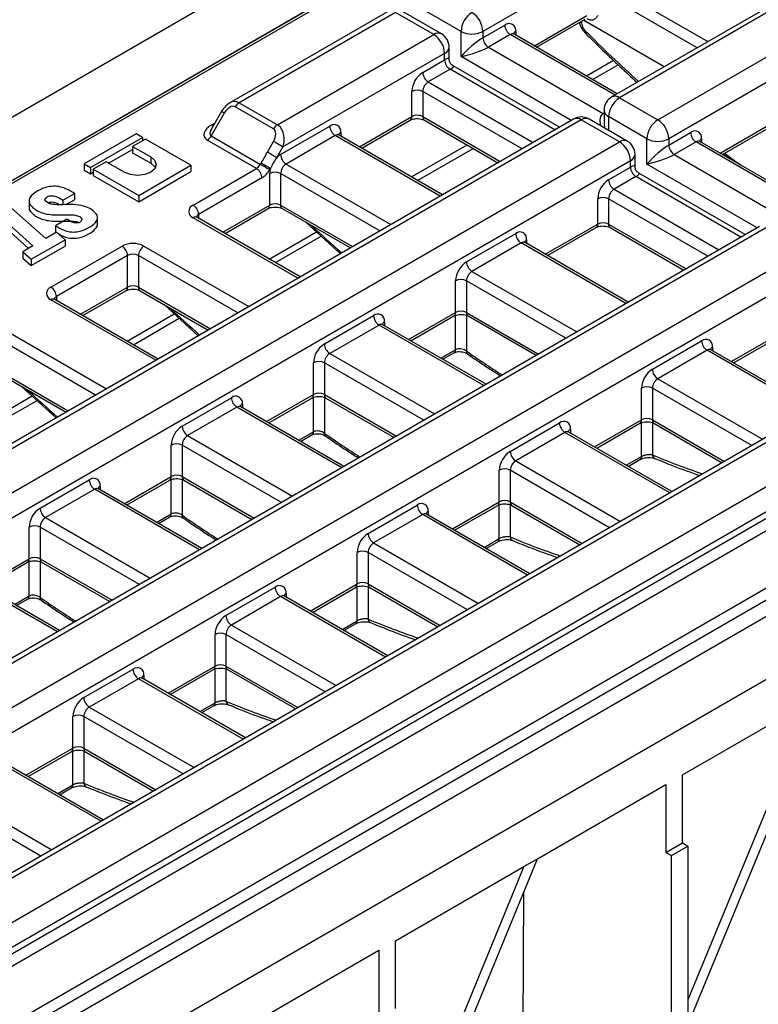
# Model space of a CAD drawing. Units: millimetres. Extents: x 32 to 1660, y -19 to 1164.
# Drawn here: x 1356 to 1411, y 499 to 572 of the extents above; entities that cross this region are included whole.
import ezdxf

# ---------------------------------------------------------------- set-up
doc = ezdxf.new("R2010")
doc.units = ezdxf.units.MM
doc.header["$LTSCALE"] = 4
doc.linetypes.add('SLD-Solid', pattern=[0])

msp = doc.modelspace()

# ---------------------------------------------------------------- linework, layer by layer
at = {"color": 7, "linetype": 'SLD-Solid', "lineweight": 25}
for p, q in [((1173.257, 459.276), (1577.318, 692.536)), ((1177.297, 456.944), (1581.358, 690.203)), ((1599.172, 681.046), (1399.97, 566.049)), ((1599.743, 680.99), (1400.541, 565.993)), ((1233.058, 424.754), (1637.119, 658.013)), ((1237.098, 422.421), (1641.159, 655.681)), ((1526.441, 649.403), (1390.44, 570.891)), ((1403.37, 564.36), (1502.021, 621.31)), ((1501.572, 619.185), (1404.178, 562.96)), ((1379.244, 573.485), (1179.234, 458.022)), ((1379.53, 573.457), (1179.52, 457.993)), ((1383.689, 572.512), (1371.735, 565.611)), ((1387.374, 570.715), (1384.26, 572.512)), ((1388.823, 570.891), (1385.591, 572.757)), ((1383.975, 572.291), (1372.424, 565.623)), ((1386.803, 570.658), (1383.975, 572.291)), ((1394.411, 569.724), (1397.998, 571.795)), ((1390.44, 570.425), (1392.056, 571.358)), ((1375.253, 563.99), (1386.803, 570.658)), ((1388.823, 569.025), (1388.823, 570.891)), ((1390.44, 570.891), (1390.44, 570.425)), ((1392.46, 570.658), (1390.844, 569.725)), ((1400.374, 566.282), (1392.746, 570.686)), ((1387.946, 568.848), (1387.946, 569.725)), ((1390.844, 569.725), (1399.329, 564.826)), ((1387.611, 569.258), (1375.657, 562.357)), ((1387.611, 568.792), (1387.611, 569.258)), ((1385.995, 567.859), (1387.611, 568.792)), ((1388.015, 568.092), (1386.399, 567.159)), ((1396.096, 563.813), (1388.232, 568.353)), ((1398.087, 567.602), (1400.09, 568.758)), ((1398.548, 567.336), (1400.442, 568.429)), ((1385.187, 564.593), (1385.187, 566.459)), ((1385.995, 566.459), (1385.995, 564.593)), ((1400.541, 565.993), (1403.37, 564.36)), ((1374.967, 563.688), (1372.138, 565.321)), ((1372.424, 565.623), (1375.253, 563.99)), ((1371.33, 564.855), (1370.355, 563.165)), ((1371.121, 564.975), (1370.387, 563.704)), ((1399.398, 565.06), (1399.398, 564.183)), ((1402.561, 562.96), (1399.733, 564.593)), ((1397.141, 564.417), (1197.939, 449.42)), ((1397.713, 564.36), (1198.511, 449.363)), ((1375.489, 561.794), (1379.126, 563.893)), ((1381.481, 562.26), (1385.068, 564.331)), ((1386.113, 564.331), (1391.553, 561.191)), ((1400.541, 562.727), (1397.713, 564.36)), ((1401.112, 562.784), (1398.284, 564.417)), ((1408.149, 561.794), (1411.736, 563.864)), ((1364.816, 563.33), (1360.97, 561.11)), ((1361.43, 560.844), (1365.276, 563.065)), ((1365.276, 563.065), (1364.816, 563.33)), ((1365.276, 563.065), (1365.276, 562.814)), ((1370.355, 563.165), (1373.991, 561.066)), ((1379.53, 563.193), (1375.893, 561.094)), ((1387.444, 558.818), (1379.816, 563.222)), ((1404.178, 562.494), (1405.794, 563.427)), ((1301.889, 505.777), (1400.541, 562.727)), ((1365.494, 562.939), (1364.55, 562.394)), ((1364.55, 562.394), (1365.893, 561.619)), ((1364.55, 562.394), (1364.55, 561.928)), ((1368.856, 560.998), (1365.494, 562.939)), ((1373.706, 560.764), (1370.069, 562.864)), ((1374.509, 561.962), (1374.967, 562.755)), ((1375.657, 562.357), (1375.198, 561.563)), ((1385.157, 560.138), (1389.267, 562.51)), ((1402.561, 561.094), (1402.561, 562.96)), ((1404.178, 562.96), (1404.178, 562.494)), ((1406.198, 562.727), (1404.582, 561.794)), ((1414.112, 558.352), (1406.484, 562.755)), ((1362.778, 561.156), (1364.55, 562.178)), ((1364.55, 561.928), (1365.893, 561.153)), ((1365.893, 561.619), (1365.893, 561.153)), ((1385.618, 559.872), (1389.728, 562.244)), ((1401.684, 560.917), (1401.684, 561.794)), ((1404.582, 561.794), (1413.067, 556.895)), ((1408.21, 561.829), (1408.588, 561.54)), ((1401.349, 561.327), (1303.955, 505.103)), ((1360.97, 561.11), (1360.97, 560.643)), ((1360.97, 561.11), (1361.43, 560.844)), ((1361.43, 560.844), (1361.43, 560.377)), ((1362.591, 561.263), (1361.647, 560.719)), ((1363.934, 560.488), (1362.591, 561.263)), ((1365.01, 558.777), (1368.856, 560.998)), ((1368.856, 560.998), (1368.856, 560.531)), ((1373.991, 561.066), (1374.046, 561.16)), ((1399.733, 559.928), (1401.349, 560.861)), ((1401.349, 560.861), (1401.349, 561.327)), ((1360.97, 560.643), (1361.43, 560.377)), ((1361.43, 560.377), (1361.647, 560.503)), ((1361.647, 560.719), (1365.01, 558.777)), ((1361.647, 560.719), (1361.647, 560.252)), ((1361.647, 560.252), (1365.01, 558.311)), ((1365.01, 558.311), (1368.856, 560.531)), ((1369.024, 558.062), (1373.706, 560.764)), ((1374.735, 560.761), (1374.681, 560.668)), ((1374.681, 558.061), (1374.681, 560.394)), ((1375.489, 560.394), (1375.489, 558.061)), ((1401.753, 560.161), (1400.137, 559.228)), ((1409.834, 555.882), (1401.97, 560.423)), ((1374.11, 560.064), (1369.428, 557.362)), ((1359.384, 558.431), (1360.25, 558.925)), ((1360.25, 558.925), (1360.25, 558.459)), ((1365.01, 558.777), (1365.01, 558.311)), ((1356.902, 558.403), (1356.902, 557.82)), ((1359.384, 558.431), (1359.384, 558.097)), ((1359.615, 558.096), (1360.25, 558.459)), ((1398.925, 556.662), (1398.925, 558.528)), ((1399.733, 558.528), (1399.733, 556.662)), ((1354.628, 557.315), (1357.184, 555.047)), ((1358.141, 555.598), (1355.586, 557.868)), ((1361.951, 556.614), (1361.951, 557.197)), ((1371.38, 555.962), (1374.563, 557.8)), ((1375.608, 557.8), (1380.643, 554.893)), ((1410.879, 556.486), (1313.246, 500.123)), ((1354.628, 556.848), (1356.866, 554.863)), ((1359.695, 557.015), (1358.863, 556.529)), ((1358.863, 556.529), (1358.863, 556.062)), ((1376.938, 552.753), (1369.31, 557.157)), ((1377.386, 556.773), (1379.914, 554.471)), ((1411.451, 556.429), (1312.799, 499.479)), ((1358.93, 556.054), (1358.141, 555.598)), ((1359.555, 555.495), (1358.93, 556.054)), ((1374.652, 554.073), (1378.14, 556.087)), ((1375.112, 553.807), (1378.497, 555.761)), ((1389.227, 553.863), (1392.864, 555.962)), ((1395.219, 554.329), (1398.807, 556.4)), ((1399.851, 556.4), (1405.291, 553.26)), ((1357.184, 555.047), (1356.432, 554.613)), ((1357.06, 554.055), (1359.555, 555.495)), ((1357.06, 553.588), (1359.555, 555.029)), ((1358.519, 551.997), (1363.772, 555.029)), ((1359.555, 555.495), (1359.555, 555.029)), ((1393.268, 555.263), (1389.631, 553.163)), ((1401.182, 550.887), (1393.554, 555.291)), ((1215.077, 439.799), (1414.279, 554.796)), ((1356.432, 554.613), (1356.432, 554.146)), ((1356.432, 554.613), (1357.06, 554.055)), ((1364.176, 554.329), (1358.923, 551.297)), ((1364.176, 551.996), (1364.176, 554.329)), ((1364.984, 554.329), (1364.984, 551.996)), ((1356.432, 554.146), (1357.06, 553.588)), ((1357.06, 554.055), (1357.06, 553.588)), ((1415.087, 553.397), (1215.885, 438.4)), ((1388.419, 550.13), (1388.419, 552.463)), ((1389.227, 552.463), (1389.227, 550.13)), ((1360.874, 549.897), (1364.057, 551.735)), ((1365.102, 551.735), (1370.138, 548.828)), ((1366.432, 546.689), (1358.804, 551.092)), ((1366.881, 550.708), (1369.408, 548.406)), ((1364.146, 548.009), (1367.634, 550.022)), ((1364.607, 547.743), (1367.992, 549.696)), ((1378.722, 547.798), (1382.358, 549.898)), ((1382.762, 549.198), (1379.126, 547.098)), ((1390.676, 544.823), (1383.048, 549.226)), ((1385.118, 548.031), (1388.301, 549.869)), ((1389.346, 549.869), (1394.381, 546.962)), ((1424.617, 548.555), (1288.902, 470.208)), ((1425.189, 548.498), (1289.592, 470.22)), ((1408.957, 546.398), (1412.545, 548.469)), ((1402.965, 545.932), (1406.602, 548.032)), ((1387.476, 546.67), (1388.303, 547.147)), ((1407.006, 547.332), (1403.37, 545.232)), ((1414.92, 542.957), (1407.292, 547.36)), ((1292.42, 468.587), (1428.017, 546.866)), ((1377.914, 544.066), (1377.914, 546.399)), ((1378.722, 546.399), (1378.722, 544.066)), ((1429.229, 545.699), (1292.824, 466.954)), ((1354.597, 545.67), (1359.632, 542.763)), ((1292.42, 466.254), (1429.229, 545.232)), ((1429.634, 544.533), (1292.824, 465.554)), ((1356.375, 544.643), (1358.902, 542.342)), ((1402.157, 542.2), (1402.157, 544.533)), ((1402.965, 544.533), (1402.965, 542.2)), ((1353.641, 541.944), (1357.128, 543.957)), ((1354.101, 541.678), (1357.486, 543.632)), ((1368.216, 541.734), (1371.853, 543.833)), ((1374.612, 541.967), (1377.795, 543.804)), ((1378.84, 543.804), (1383.876, 540.897)), ((1372.257, 543.133), (1368.62, 541.034)), ((1380.17, 538.758), (1372.543, 543.161)), ((1233.26, 426.97), (1433.27, 542.433)), ((1392.46, 539.868), (1396.096, 541.967)), ((1398.856, 540.1), (1402.039, 541.938)), ((1403.084, 541.938), (1408.12, 539.031)), ((1433.674, 541.733), (1233.664, 426.27)), ((1396.501, 541.267), (1392.864, 539.168)), ((1404.414, 536.892), (1396.786, 541.295)), ((1376.971, 540.605), (1377.797, 541.082)), ((1367.408, 538.001), (1367.408, 540.334)), ((1368.216, 540.334), (1368.216, 538.001)), ((1401.178, 538.76), (1402.041, 539.258)), ((1391.652, 536.135), (1391.652, 538.468)), ((1392.46, 538.468), (1392.46, 536.135)), ((1357.711, 535.669), (1361.347, 537.768)), ((1364.107, 535.902), (1367.29, 537.739)), ((1368.335, 537.739), (1373.37, 534.832)), ((1361.751, 537.068), (1358.115, 534.969)), ((1369.665, 532.693), (1362.037, 537.097)), ((1381.954, 533.803), (1385.591, 535.902)), ((1388.35, 534.036), (1391.533, 535.873)), ((1392.578, 535.873), (1397.614, 532.966)), ((1366.465, 534.54), (1367.292, 535.018)), ((1385.995, 535.202), (1382.358, 533.103)), ((1393.909, 530.827), (1386.281, 535.231)), ((1356.903, 531.936), (1356.903, 534.269)), ((1357.711, 534.269), (1357.711, 531.936)), ((1390.673, 532.695), (1391.535, 533.193)), ((1381.146, 530.07), (1381.146, 532.403)), ((1381.954, 532.403), (1381.954, 530.07)), ((1359.159, 526.628), (1351.531, 531.032)), ((1353.601, 529.837), (1356.784, 531.675)), ((1357.829, 531.675), (1362.865, 528.767)), ((1371.449, 527.738), (1375.085, 529.837)), ((1377.845, 527.971), (1381.028, 529.808)), ((1382.073, 529.808), (1387.108, 526.901)), ((1355.959, 528.476), (1356.786, 528.953)), ((1375.489, 529.138), (1371.853, 527.038)), ((1383.403, 524.762), (1375.775, 529.166)), ((1380.167, 526.63), (1381.03, 527.128)), ((1370.641, 524.005), (1370.641, 526.338)), ((1371.449, 526.338), (1371.449, 524.005)), ((1360.943, 521.673), (1364.58, 523.773)), ((1367.339, 521.906), (1370.522, 523.744)), ((1371.567, 523.744), (1376.603, 520.837)), ((1364.984, 523.073), (1361.347, 520.973)), ((1372.897, 518.698), (1365.269, 523.101)), ((1405.592, 497.466), (1415.693, 522.022)), ((1369.662, 520.566), (1370.524, 521.064)), ((1405.191, 515.96), (1414.683, 521.439)), ((1414.683, 521.439), (1405.592, 499.338)), ((1360.135, 517.941), (1360.135, 520.274)), ((1360.943, 520.274), (1360.943, 517.941)), ((1356.834, 515.841), (1360.017, 517.679)), ((1361.062, 517.679), (1366.097, 514.772)), ((1362.392, 512.633), (1354.764, 517.036)), ((1405.191, 510.943), (1405.191, 515.96)), ((1359.156, 514.501), (1360.019, 514.999)), ((1394.48, 509.776), (1403.972, 515.256)), ((1403.972, 515.256), (1403.972, 510.239)), ((1403.972, 510.239), (1405.191, 510.943)), ((1404.38, 510.008), (1405.592, 510.708)), ((1405.191, 510.943), (1405.592, 510.708)), ((1405.592, 510.708), (1405.592, 463.279)), ((1403.972, 510.239), (1404.38, 510.008)), ((1404.38, 462.579), (1404.38, 510.008)), ((1383.978, 503.714), (1393.47, 509.193)), ((1384.379, 485.22), (1394.48, 509.776)), ((1393.47, 509.193), (1384.379, 487.092)), ((1393.47, 509.193), (1394.48, 509.776)), ((1393.452, 507.276), (1393.182, 470.303)), ((1383.978, 498.697), (1383.978, 503.714)), ((1373.267, 497.53), (1382.759, 503.01)), ((1382.759, 503.01), (1382.759, 497.993))]:
    msp.add_line(p, q, dxfattribs=at)
at = {"color": 8, "linetype": 'SLD-Solid', "lineweight": 25}
for p, q in [((1406.267, 569.685), (1398.925, 573.923)), ((1399.329, 574.623), (1407.075, 570.151)), ((1394.244, 569.821), (1398.117, 572.057)), ((1403.841, 568.284), (1397.878, 571.726)), ((1397.882, 571.728), (1403.844, 568.286)), ((1397.718, 571.634), (1397.722, 571.522)), ((1400.206, 566.186), (1392.46, 570.658)), ((1392.864, 570.891), (1392.864, 570.618)), ((1396.974, 564.32), (1388.823, 569.025)), ((1395.761, 563.62), (1388.015, 568.092)), ((1386.399, 567.159), (1394.145, 562.687)), ((1393.337, 562.22), (1385.995, 566.459)), ((1381.314, 562.357), (1385.187, 564.593)), ((1385.995, 564.593), (1391.721, 561.287)), ((1399.329, 564.826), (1399.398, 564.866)), ((1399.329, 564.826), (1399.398, 564.793)), ((1399.733, 564.593), (1399.733, 563.58)), ((1370.404, 563.99), (1370.626, 564.118)), ((1407.982, 561.89), (1411.855, 564.126)), ((1387.276, 558.722), (1379.53, 563.193)), ((1379.934, 563.427), (1379.934, 563.153)), ((1413.944, 558.255), (1406.198, 562.727)), ((1406.602, 562.96), (1406.602, 562.687)), ((1375.893, 561.094), (1383.64, 556.622)), ((1410.712, 556.389), (1402.561, 561.094)), ((1382.831, 556.156), (1375.489, 560.394)), ((1409.5, 555.689), (1401.753, 560.161)), ((1400.137, 559.228), (1407.883, 554.756)), ((1371.212, 556.059), (1374.681, 558.061)), ((1375.489, 558.061), (1380.811, 554.989)), ((1407.075, 554.29), (1399.733, 558.528)), ((1369.428, 557.362), (1369.428, 557.089)), ((1376.771, 552.657), (1369.024, 557.129)), ((1395.052, 554.426), (1398.925, 556.662)), ((1399.733, 556.662), (1405.459, 553.356)), ((1365.388, 555.029), (1373.134, 550.557)), ((1401.014, 550.791), (1393.268, 555.263)), ((1393.672, 555.496), (1393.672, 555.223)), ((1372.326, 550.091), (1364.984, 554.329)), ((1389.631, 553.163), (1397.378, 548.691)), ((1396.57, 548.225), (1389.227, 552.463)), ((1360.707, 549.994), (1364.176, 551.996)), ((1364.984, 551.996), (1370.305, 548.924)), ((1366.265, 546.592), (1358.519, 551.064)), ((1358.923, 551.297), (1358.923, 551.024)), ((1384.95, 548.128), (1388.419, 550.13)), ((1388.42, 547.377), (1388.42, 549.92)), ((1389.226, 549.921), (1389.226, 547.276)), ((1389.227, 550.13), (1394.549, 547.058)), ((1390.509, 544.726), (1382.762, 549.198)), ((1383.166, 549.431), (1383.166, 549.158)), ((1354.882, 548.965), (1362.628, 544.493)), ((1408.79, 546.495), (1412.663, 548.731)), ((1361.82, 544.026), (1354.478, 548.265)), ((1379.126, 547.098), (1386.872, 542.627)), ((1387.336, 546.751), (1388.42, 547.377)), ((1414.752, 542.86), (1407.006, 547.332)), ((1407.41, 547.565), (1407.41, 547.292)), ((1386.064, 542.16), (1378.722, 546.399)), ((1354.478, 545.932), (1359.8, 542.86)), ((1403.37, 545.232), (1411.116, 540.761)), ((1410.308, 540.294), (1402.965, 544.533)), ((1372.661, 543.366), (1372.661, 543.093)), ((1374.445, 542.063), (1377.914, 544.066)), ((1377.915, 541.312), (1377.915, 543.856)), ((1378.721, 543.857), (1378.721, 541.211)), ((1378.722, 544.066), (1384.043, 540.994)), ((1380.003, 538.661), (1372.257, 543.133)), ((1398.689, 540.197), (1402.157, 542.2)), ((1402.158, 539.487), (1402.158, 541.99)), ((1402.964, 541.991), (1402.964, 539.609)), ((1402.965, 542.2), (1408.287, 539.128)), ((1376.83, 540.686), (1377.915, 541.312)), ((1404.247, 536.795), (1396.501, 541.267)), ((1396.905, 541.5), (1396.905, 541.227)), ((1368.62, 541.034), (1376.367, 536.562)), ((1375.558, 536.095), (1368.216, 540.334)), ((1392.864, 539.168), (1400.61, 534.696)), ((1401.038, 538.841), (1402.158, 539.487)), ((1399.802, 534.229), (1392.46, 538.468)), ((1363.939, 535.998), (1367.408, 538.001)), ((1367.409, 535.247), (1367.409, 537.791)), ((1368.215, 537.792), (1368.215, 535.146)), ((1368.216, 538.001), (1373.538, 534.929)), ((1369.498, 532.597), (1361.751, 537.068)), ((1362.155, 537.302), (1362.155, 537.028)), ((1388.183, 534.132), (1391.652, 536.135)), ((1392.46, 536.135), (1397.781, 533.063)), ((1386.399, 535.435), (1386.399, 535.162)), ((1391.653, 533.423), (1391.653, 535.925)), ((1392.459, 535.926), (1392.459, 533.544)), ((1358.115, 534.969), (1365.861, 530.497)), ((1366.325, 534.621), (1367.409, 535.247)), ((1393.741, 530.73), (1385.995, 535.202)), ((1365.053, 530.031), (1357.711, 534.269)), ((1390.533, 532.776), (1391.653, 533.423)), ((1382.358, 533.103), (1390.105, 528.631)), ((1353.434, 529.934), (1356.903, 531.936)), ((1356.904, 529.182), (1356.904, 531.726)), ((1357.71, 531.727), (1357.71, 529.082)), ((1357.711, 531.936), (1363.032, 528.864)), ((1389.296, 528.165), (1381.954, 532.403)), ((1358.992, 526.532), (1351.246, 531.004)), ((1377.677, 528.068), (1381.146, 530.07)), ((1381.147, 527.358), (1381.147, 529.86)), ((1381.953, 529.861), (1381.953, 527.479)), ((1381.954, 530.07), (1387.276, 526.998)), ((1355.819, 528.557), (1356.904, 529.182)), ((1383.236, 524.666), (1375.489, 529.138)), ((1375.893, 529.371), (1375.893, 529.097)), ((1380.027, 526.711), (1381.147, 527.358)), ((1371.853, 527.038), (1379.599, 522.566)), ((1378.791, 522.1), (1371.449, 526.338)), ((1367.172, 522.003), (1370.641, 524.005)), ((1370.642, 521.293), (1370.642, 523.795)), ((1371.448, 523.796), (1371.448, 521.414)), ((1371.449, 524.005), (1376.77, 520.933)), ((1372.73, 518.601), (1364.984, 523.073)), ((1365.388, 523.306), (1365.388, 523.033)), ((1361.347, 520.973), (1369.093, 516.502)), ((1369.521, 520.646), (1370.642, 521.293)), ((1368.285, 516.035), (1360.943, 520.274)), ((1356.666, 515.938), (1360.135, 517.941)), ((1360.943, 517.941), (1366.265, 514.869)), ((1360.136, 515.228), (1360.136, 517.731)), ((1360.942, 517.732), (1360.942, 515.35)), ((1362.224, 512.536), (1354.478, 517.008)), ((1359.016, 514.582), (1360.136, 515.228)), ((1350.842, 514.909), (1358.588, 510.437)), ((1357.78, 509.97), (1350.438, 514.209))]:
    msp.add_line(p, q, dxfattribs=at)
at = {"color": 8, "linetype": 'SLD-Solid', "lineweight": 25, "flags": 128}
for points in [[(1397.991, 570.945), (1397.973, 570.882), (1397.97, 570.83), (1397.984, 570.792), (1397.991, 570.782)], [(1371.33, 564.855), (1371.257, 564.897), (1371.197, 564.931), (1371.154, 564.956), (1371.128, 564.971), (1371.121, 564.975)], [(1370.404, 563.99), (1370.483, 563.953), (1370.524, 563.941)]]:
    msp.add_lwpolyline(points, dxfattribs=at)
at = {"color": 7, "linetype": 'SLD-Solid', "lineweight": 25, "flags": 128}
for points in [[(1375.657, 562.357), (1375.593, 562.394), (1375.517, 562.438), (1375.43, 562.488), (1375.336, 562.542), (1375.24, 562.598), (1375.143, 562.654), (1375.051, 562.707), (1374.967, 562.755)], [(1365.893, 561.619), (1366.193, 561.36), (1366.298, 561.054), (1366.193, 560.748), (1365.893, 560.488), (1365.443, 560.315), (1364.913, 560.254), (1364.383, 560.315), (1363.934, 560.488)], [(1375.198, 561.563), (1375.135, 561.6), (1375.058, 561.644), (1374.972, 561.694), (1374.878, 561.748), (1374.781, 561.804), (1374.685, 561.86), (1374.593, 561.913), (1374.509, 561.962)], [(1365.893, 561.153), (1366.193, 560.893), (1366.238, 560.82)], [(1374.681, 560.668), (1374.618, 560.704), (1374.541, 560.748), (1374.454, 560.798), (1374.361, 560.853), (1374.264, 560.908), (1374.168, 560.964), (1374.076, 561.017), (1373.991, 561.066)], [(1374.735, 560.761), (1374.672, 560.798), (1374.595, 560.842), (1374.509, 560.892), (1374.415, 560.946), (1374.318, 561.002), (1374.222, 561.058), (1374.13, 561.111), (1374.046, 561.16)]]:
    msp.add_lwpolyline(points, dxfattribs=at)
at = {"color": 7, "linetype": 'SLD-Solid', "lineweight": 25}
for centre, radius, start, end in [((1390.578, 570.811), 1.756, 122.60548, 177.39452), ((1388.685, 570.811), 1.756, 2.60548, 57.39452), ((1392.371, 570.971), 0.499, 350.78596, 129.20329), ((1392.933, 571.397), 0.878, 182.60548, 237.39452), ((1385.857, 569.178), 1.756, 2.60548, 57.39452), ((1386.803, 569.725), 1.143, 0, 60.00269), ((1389.631, 572.451), 1.757, 242.60967, 297.39033), ((1391.317, 570.464), 0.878, 182.60548, 237.39452), ((1388.488, 568.832), 0.878, 182.60548, 237.39452), ((1386.941, 566.379), 1.756, 122.60548, 177.39452), ((1386.872, 567.899), 0.878, 182.60548, 237.39452), ((1386.872, 566.419), 0.878, 122.60548, 177.39452), ((1385.591, 565.679), 0.878, 62.60967, 117.39033), ((1400.541, 565.06), 1.143, 119.99731, 180), ((1401.488, 564.513), 1.756, 122.60548, 177.39452), ((1372.861, 564.923), 0.824, 121.95467, 151.14439), ((1385.591, 563.813), 0.878, 62.60967, 117.39033), ((1397.713, 563.427), 1.143, 60.00269, 119.99731), ((1375.689, 563.291), 0.824, 121.95467, 151.14439), ((1379.441, 563.506), 0.499, 350.78596, 129.20329), ((1380.003, 563.933), 0.878, 182.60548, 237.39452), ((1404.316, 562.88), 1.756, 122.60548, 177.39452), ((1402.423, 562.88), 1.756, 2.60548, 57.39452), ((1369.633, 563.563), 0.824, 301.95467, 331.14439), ((1406.109, 563.04), 0.499, 350.78596, 129.20329), ((1406.671, 563.467), 0.878, 182.60548, 237.39452), ((1399.595, 561.248), 1.756, 2.60548, 57.39452), ((1400.541, 561.794), 1.143, 0, 60.00269), ((1403.37, 564.52), 1.757, 242.60967, 297.39033), ((1405.055, 562.534), 0.878, 182.60548, 237.39452), ((1376.189, 560.612), 1.373, 120.62398, 136.15512), ((1376.367, 561.834), 0.878, 182.60548, 237.39452), ((1373.269, 561.464), 0.824, 301.95467, 331.14439), ((1376.367, 560.354), 0.878, 122.60548, 177.39452), ((1402.227, 560.901), 0.878, 182.60548, 237.39452), ((1373.233, 560.024), 0.878, 2.60548, 57.39452), ((1373.237, 561.463), 1.649, 301.95467, 331.14439), ((1376.054, 560.379), 1.373, 163.84441, 179.37357), ((1375.085, 559.614), 0.878, 62.60967, 117.39033), ((1400.679, 558.448), 1.756, 122.60548, 177.39452), ((1400.61, 559.968), 0.878, 182.60548, 237.39452), ((1400.61, 558.488), 0.878, 122.60548, 177.39452), ((1369.201, 557.595), 0.499, 110.78342, 249.21658), ((1368.551, 557.322), 0.878, 2.60548, 57.39452), ((1375.085, 557.281), 0.878, 62.60967, 117.39033), ((1399.329, 557.748), 0.878, 62.60967, 117.39033), ((1399.329, 555.882), 0.878, 62.60967, 117.39033), ((1393.179, 555.576), 0.499, 350.78596, 129.20329), ((1393.741, 556.002), 0.878, 182.60548, 237.39452), ((1364.58, 553.47), 1.757, 62.60967, 117.39033), ((1363.298, 554.29), 0.878, 2.60548, 57.39452), ((1365.861, 554.29), 0.878, 122.60548, 177.39452), ((1364.58, 553.55), 0.878, 62.60967, 117.39033), ((1390.174, 552.384), 1.756, 122.60548, 177.39452), ((1390.105, 553.903), 0.878, 182.60548, 237.39452), ((1390.105, 552.423), 0.878, 122.60548, 177.39452), ((1364.58, 551.217), 0.878, 62.60967, 117.39033), ((1388.823, 551.684), 0.878, 62.60967, 117.39033), ((1358.696, 551.53), 0.499, 110.78342, 249.21658), ((1358.046, 551.257), 0.878, 2.60548, 57.39452), ((1382.674, 549.511), 0.499, 350.78596, 129.20329), ((1388.823, 549.351), 0.878, 62.60967, 117.39033), ((1383.236, 549.938), 0.878, 182.60548, 237.39452), ((1379.668, 546.319), 1.756, 122.60548, 177.39452), ((1379.599, 547.838), 0.878, 182.60548, 237.39452), ((1406.917, 547.645), 0.499, 350.78596, 129.20329), ((1407.479, 548.072), 0.878, 182.60548, 237.39452), ((1379.599, 546.359), 0.878, 122.60548, 177.39452), ((1378.318, 545.619), 0.878, 62.60967, 117.39033), ((1403.912, 544.453), 1.756, 122.60548, 177.39452), ((1403.843, 545.972), 0.878, 182.60548, 237.39452), ((1403.843, 544.493), 0.878, 122.60548, 177.39452), ((1378.318, 543.286), 0.878, 62.60967, 117.39033), ((1402.561, 543.753), 0.878, 62.60967, 117.39033), ((1372.168, 543.446), 0.499, 350.78596, 129.20329), ((1372.73, 543.873), 0.878, 182.60548, 237.39452), ((1396.412, 541.58), 0.499, 350.78596, 129.20329), ((1396.974, 542.007), 0.878, 182.60548, 237.39452), ((1402.561, 541.42), 0.878, 62.60967, 117.39033), ((1369.163, 540.254), 1.756, 122.60548, 177.39452), ((1369.093, 541.774), 0.878, 182.60548, 237.39452), ((1369.093, 540.294), 0.878, 122.60548, 177.39452), ((1367.812, 539.554), 0.878, 62.60967, 117.39033), ((1393.406, 538.388), 1.756, 122.60548, 177.39452), ((1393.337, 539.907), 0.878, 182.60548, 237.39452), ((1393.337, 538.428), 0.878, 122.60548, 177.39452), ((1392.056, 537.688), 0.878, 62.60967, 117.39033), ((1361.663, 537.381), 0.499, 350.78596, 129.20329), ((1362.224, 537.808), 0.878, 182.60548, 237.39452), ((1367.812, 537.221), 0.878, 62.60967, 117.39033), ((1392.056, 535.355), 0.878, 62.60967, 117.39033), ((1358.657, 534.189), 1.756, 122.60548, 177.39452), ((1358.588, 535.709), 0.878, 182.60548, 237.39452), ((1385.906, 535.515), 0.499, 350.78596, 129.20329), ((1386.468, 535.942), 0.878, 182.60548, 237.39452), ((1358.588, 534.229), 0.878, 122.60548, 177.39452), ((1357.307, 533.489), 0.878, 62.60967, 117.39033), ((1382.901, 532.323), 1.756, 122.60548, 177.39452), ((1382.832, 533.843), 0.878, 182.60548, 237.39452), ((1381.55, 531.623), 0.878, 62.60967, 117.39033), ((1382.832, 532.363), 0.878, 122.60548, 177.39452), ((1357.307, 531.156), 0.878, 62.60967, 117.39033), ((1375.401, 529.451), 0.499, 350.78596, 129.20329), ((1375.963, 529.877), 0.878, 182.60548, 237.39452), ((1381.55, 529.29), 0.878, 62.60967, 117.39033), ((1372.395, 526.258), 1.756, 122.60548, 177.39452), ((1372.326, 527.778), 0.878, 182.60548, 237.39452), ((1372.326, 526.298), 0.878, 122.60548, 177.39452), ((1371.045, 525.558), 0.878, 62.60967, 117.39033), ((1364.895, 523.386), 0.499, 350.78596, 129.20329), ((1365.457, 523.813), 0.878, 182.60548, 237.39452), ((1371.045, 523.226), 0.878, 62.60967, 117.39033), ((1361.89, 520.194), 1.756, 122.60548, 177.39452), ((1361.82, 521.713), 0.878, 182.60548, 237.39452), ((1361.82, 520.234), 0.878, 122.60548, 177.39452), ((1360.539, 519.494), 0.878, 62.60967, 117.39033), ((1360.539, 517.161), 0.878, 62.60967, 117.39033)]:
    msp.add_arc(centre, radius, start, end, dxfattribs=at)
at = {"color": 8, "linetype": 'SLD-Solid', "lineweight": 25}
for centre, radius, start, end in [((1397.925, 571.895), 0.425, 226.87672, 241.41087), ((1387.138, 570.191), 0.575, 65.69288, 125.61758), ((1392.627, 570.424), 0.287, 65.69288, 125.61758), ((1393, 570.608), 0.314, 115.75861, 159.66514), ((1387.374, 569.782), 0.575, 294.37466, 354.3052), ((1400.206, 565.526), 0.575, 54.38242, 114.30712), ((1384.915, 564.558), 0.274, 304.05635, 7.25583), ((1386.267, 564.558), 0.274, 172.74417, 235.94365), ((1397.378, 563.893), 0.575, 54.38242, 114.30712), ((1398.047, 563.893), 0.575, 65.69288, 125.61758), ((1399.97, 565.117), 0.575, 185.6948, 245.62534), ((1379.697, 562.96), 0.287, 65.69288, 125.61758), ((1380.07, 563.144), 0.314, 115.75861, 159.66514), ((1400.876, 562.26), 0.575, 65.69288, 125.61758), ((1406.365, 562.493), 0.287, 65.69288, 125.61758), ((1406.738, 562.677), 0.314, 115.75861, 159.66514), ((1401.112, 561.851), 0.575, 294.37466, 354.3052), ((1374.401, 558.03), 0.282, 305.01333, 6.29885), ((1375.769, 558.03), 0.282, 173.70115, 234.98667), ((1369.192, 556.895), 0.287, 65.69288, 125.61758), ((1369.562, 557.082), 0.31, 115.56829, 161.56496), ((1398.645, 556.631), 0.282, 305.01333, 6.29885), ((1400.013, 556.631), 0.282, 173.70115, 234.98667), ((1393.435, 555.029), 0.287, 65.69288, 125.61758), ((1393.809, 555.213), 0.314, 115.75861, 159.66514), ((1363.896, 551.966), 0.282, 305.01333, 6.29885), ((1365.256, 551.962), 0.274, 172.74417, 235.94365), ((1358.686, 550.83), 0.287, 65.69288, 125.61758), ((1359.057, 551.017), 0.31, 115.56829, 161.56496), ((1388.147, 550.096), 0.274, 304.05635, 7.25583), ((1389.507, 550.099), 0.282, 173.70115, 234.98667), ((1382.93, 548.964), 0.287, 65.69288, 125.61758), ((1383.303, 549.148), 0.314, 115.75861, 159.66514), ((1388.154, 547.368), 0.267, 304.01691, 1.83452), ((1389.447, 547.242), 0.223, 171.35881, 230.07161), ((1407.173, 547.098), 0.287, 65.69288, 125.61758), ((1407.547, 547.282), 0.314, 115.75861, 159.66514), ((1372.797, 543.083), 0.314, 115.75861, 159.66514), ((1377.642, 544.031), 0.274, 304.05635, 7.25583), ((1379.002, 544.035), 0.282, 173.70115, 234.98667), ((1372.424, 542.899), 0.287, 65.69288, 125.61758), ((1401.877, 542.169), 0.282, 305.01333, 6.29885), ((1403.245, 542.169), 0.282, 173.70115, 234.98667), ((1377.648, 541.303), 0.267, 304.01691, 1.83452), ((1378.941, 541.178), 0.223, 171.35881, 230.07161), ((1396.668, 541.033), 0.287, 65.69288, 125.61758), ((1397.041, 541.217), 0.314, 115.75861, 159.66514), ((1401.89, 539.48), 0.269, 304.26645, 1.58497), ((1403.293, 539.643), 0.33, 185.94128, 243.74808), ((1367.136, 537.966), 0.274, 304.05635, 7.25583), ((1368.496, 537.97), 0.282, 173.70115, 234.98667), ((1361.919, 536.835), 0.287, 65.69288, 125.61758), ((1362.292, 537.019), 0.314, 115.75861, 159.66514), ((1391.372, 536.104), 0.282, 305.01333, 6.29885), ((1392.74, 536.104), 0.282, 173.70115, 234.98667), ((1386.535, 535.153), 0.314, 115.75861, 159.66514), ((1367.142, 535.239), 0.267, 304.01691, 1.83452), ((1368.435, 535.113), 0.223, 171.35881, 230.07161), ((1386.162, 534.969), 0.287, 65.69288, 125.61758), ((1391.384, 533.415), 0.269, 304.26645, 1.58497), ((1392.787, 533.578), 0.33, 185.94128, 243.74808), ((1356.631, 531.902), 0.274, 304.05635, 7.25583), ((1357.991, 531.905), 0.282, 173.70115, 234.98667), ((1380.866, 530.039), 0.282, 305.01333, 6.29885), ((1382.234, 530.039), 0.282, 173.70115, 234.98667), ((1356.637, 529.174), 0.267, 304.01691, 1.83452), ((1357.93, 529.048), 0.223, 171.35881, 230.07161), ((1375.657, 528.904), 0.287, 65.69288, 125.61758), ((1376.03, 529.088), 0.314, 115.75861, 159.66514), ((1380.878, 527.351), 0.269, 304.26645, 1.58497), ((1382.282, 527.513), 0.33, 185.94128, 243.74808), ((1370.361, 523.974), 0.282, 305.01333, 6.29885), ((1371.729, 523.974), 0.282, 173.70115, 234.98667), ((1365.151, 522.839), 0.287, 65.69288, 125.61758), ((1365.524, 523.023), 0.314, 115.75861, 159.66514), ((1370.373, 521.286), 0.269, 304.26645, 1.58497), ((1371.776, 521.448), 0.33, 185.94128, 243.74808), ((1359.855, 517.91), 0.282, 305.01333, 6.29885), ((1361.223, 517.91), 0.282, 173.70115, 234.98667), ((1359.867, 515.221), 0.269, 304.26645, 1.58497), ((1361.27, 515.384), 0.33, 185.94128, 243.74808)]:
    msp.add_arc(centre, radius, start, end, dxfattribs=at)
at = {"color": 7, "linetype": 'SLD-Solid', "lineweight": 25}
for centre, major_axis, ratio, start_param, end_param in [((1398.126, 571.297), (-0.293, 0.491), 0.56722, 0.794504, 1.990765), ((1389.631, 569.491), (1.131, 1.027), 0.161621, 0.639612, 2.210408), ((1389.631, 569.491), (1.455, 0.466), 0.161495, 4.072736, 5.643532), ((1371.734, 564.621), (0.404, 0.7), 0.577335, 0.000041, 1.570837), ((1371.212, 563.523), (1.386, 0.371), 0.51759, 2.048493, 3.619289), ((1374.849, 562.824), (0.153, 1.252), 0.71152, 4.418475, 5.989272), ((1374.563, 562.989), (0.404, 0.7), 0.577335, 4.71243, 6.283226), ((1403.37, 561.56), (1.131, 1.027), 0.161621, 0.639612, 2.210408), ((1403.37, 561.56), (1.455, 0.466), 0.161495, 4.072736, 5.643532)]:
    msp.add_ellipse(centre, major_axis=major_axis, ratio=ratio, start_param=start_param, end_param=end_param, dxfattribs=at)
at = {"color": 8, "linetype": 'SLD-Solid', "lineweight": 25}
for centre, major_axis, ratio, start_param, end_param in [((1416.031, 618.088), (-39.267, 65.743), 0.56722, 1.990765, 2.067255), ((1386.803, 567.858), (1.131, 1.027), 0.161621, 6.140073, 6.922797), ((1386.803, 567.858), (1.455, 0.466), 0.161495, 5.643532, 6.428849), ((1372.02, 564.456), (0.153, 1.252), 0.71152, 5.989272, 6.803147), ((1400.541, 563.193), (-1.263, 1.598), 0.454204, 6.21688, 7.062741), ((1400.541, 563.193), (-0.753, 1.893), 0.454202, 0.851646, 1.096471), ((1371.212, 563.99), (0.901, 0.789), 0.371717, 2.312181, 3.267459), ((1416.031, 618.088), (-39.267, 65.743), 0.56722, 2.187557, 2.209426), ((1400.541, 559.928), (1.131, 1.027), 0.161621, 6.140073, 6.922797), ((1400.541, 559.928), (1.455, 0.466), 0.161495, 5.643532, 6.428849), ((1391.383, 603.835), (-42.022, 64.115), 0.535787, 2.002737, 2.045008), ((1380.877, 597.77), (-42.022, 64.115), 0.535787, 2.002737, 2.045008), ((1391.383, 603.835), (-42.022, 64.115), 0.535787, 2.216364, 2.265032), ((1370.371, 591.705), (-42.022, 64.115), 0.535787, 2.002737, 2.045008), ((1380.877, 597.77), (-42.022, 64.115), 0.535787, 2.216364, 2.265032), ((1391.383, 603.835), (-42.022, 64.115), 0.535787, 2.471141, 2.54185), ((1370.371, 591.705), (-42.022, 64.115), 0.535787, 2.216364, 2.265032), ((1380.877, 597.77), (-42.022, 64.115), 0.535787, 2.471141, 2.54185), ((1359.866, 585.641), (-42.022, 64.115), 0.535787, 2.216364, 2.265032), ((1370.371, 591.705), (-42.022, 64.115), 0.535787, 2.471141, 2.54185), ((1359.866, 585.641), (-42.022, 64.115), 0.535787, 2.471141, 2.54185), ((1349.36, 579.576), (-42.022, 64.115), 0.535787, 2.471141, 2.54185)]:
    msp.add_ellipse(centre, major_axis=major_axis, ratio=ratio, start_param=start_param, end_param=end_param, dxfattribs=at)
at = {"color": 7, "linetype": 'SLD-Solid', "lineweight": 25}
for points, knots in [([(1398.925, 572.057), (1398.924, 572.056), (1398.911, 572.038), (1398.886, 572.002), (1398.835, 571.933), (1398.737, 571.817), (1398.577, 571.717), (1398.354, 571.709), (1398.211, 571.777), (1398.142, 571.809)], [0, 0, 0, 0, 0.003009, 0.074749, 0.146466, 0.289281, 0.588754, 0.803373, 1, 1, 1, 1]), ([(1397.582, 571.555), (1397.584, 571.532), (1397.604, 571.375), (1397.731, 571.091), (1397.907, 570.883), (1397.991, 570.782)], [0, 0, 0, 0, 0.078833, 0.555737, 1, 1, 1, 1]), ([(1392.752, 570.689), (1392.724, 570.712), (1392.685, 570.742), (1392.689, 570.736), (1392.69, 570.734)], [0, 0, 0, 0, 0.736855, 1, 1, 1, 1]), ([(1397.991, 570.782), (1398.429, 570.349), (1399.698, 569.093), (1400.989, 567.904), (1401.835, 567.126)], [0, 0, 0, 0, 0.34525, 1, 1, 1, 1]), ([(1388.208, 568.373), (1388.2, 568.376), (1388.129, 568.409), (1388.031, 568.534), (1387.951, 568.698), (1387.952, 568.809), (1387.952, 568.845)], [0, 0, 0, 0, 0.048007, 0.412057, 0.810266, 1, 1, 1, 1]), ([(1371.703, 565.58), (1371.614, 565.522), (1371.378, 565.368), (1371.22, 565.126), (1371.121, 564.975)], [0, 0, 0, 0, 0.3760617, 1, 1, 1, 1]), ([(1385.068, 564.331), (1385.099, 564.346), (1385.166, 564.381), (1385.334, 564.429), (1385.55, 564.453), (1385.783, 564.441), (1385.99, 564.393), (1386.074, 564.351), (1386.113, 564.331)], [0, 0, 0, 0, 0.128799, 0.289195, 0.465452, 0.652159, 0.83894, 1, 1, 1, 1]), ([(1379.822, 563.225), (1379.794, 563.247), (1379.755, 563.278), (1379.759, 563.272), (1379.76, 563.27)], [0, 0, 0, 0, 0.736855, 1, 1, 1, 1]), ([(1406.49, 562.758), (1406.462, 562.781), (1406.423, 562.811), (1406.427, 562.805), (1406.428, 562.803)], [0, 0, 0, 0, 0.736855, 1, 1, 1, 1]), ([(1401.946, 560.442), (1401.938, 560.446), (1401.868, 560.478), (1401.769, 560.603), (1401.689, 560.767), (1401.69, 560.878), (1401.69, 560.914)], [0, 0, 0, 0, 0.048007, 0.412057, 0.810266, 1, 1, 1, 1]), ([(1360.25, 558.925), (1360.005, 559.076), (1359.637, 559.301), (1358.966, 559.46), (1358.418, 559.45), (1357.929, 559.313), (1357.398, 559.044), (1356.963, 558.699), (1356.865, 558.283), (1357.038, 557.986), (1357.33, 557.729), (1357.853, 557.448), (1358.743, 557.297), (1359.577, 557.345), (1360.198, 557.348), (1360.522, 557.275), (1360.712, 557.167), (1360.818, 557.062), (1360.788, 556.943), (1360.735, 556.845), (1360.633, 556.773), (1360.504, 556.742), (1360.366, 556.732), (1360.154, 556.754), (1359.938, 556.869), (1359.776, 556.966), (1359.695, 557.015)], [0, 0, 0, 0, 0.093432, 0.140553, 0.187259, 0.234267, 0.281268, 0.374651, 0.421536, 0.468161, 0.515001, 0.561746, 0.654848, 0.748583, 0.783736, 0.818518, 0.836628, 0.854257, 0.871578, 0.889534, 0.901014, 0.913052, 0.925517, 0.937636, 0.968771, 1, 1, 1, 1]), ([(1358.863, 556.529), (1359.107, 556.38), (1359.474, 556.157), (1360.172, 556.044), (1360.785, 556.133), (1361.344, 556.385), (1361.801, 556.714), (1361.992, 557.085), (1361.898, 557.434), (1361.555, 557.716), (1361.076, 557.981), (1360.362, 558.11), (1359.576, 558.101), (1358.933, 558.07), (1358.444, 558.146), (1358.195, 558.272), (1358.081, 558.405), (1358.078, 558.509), (1358.127, 558.594), (1358.23, 558.679), (1358.4, 558.745), (1358.602, 558.765), (1358.988, 558.697), (1359.208, 558.549), (1359.384, 558.431)], [0, 0, 0, 0, 0.09343, 0.140228, 0.187005, 0.25722, 0.327514, 0.380132, 0.43269, 0.485348, 0.538073, 0.608246, 0.678657, 0.74905, 0.780349, 0.811525, 0.835199, 0.846914, 0.858774, 0.876674, 0.894287, 0.912185, 0.929775, 1, 1, 1, 1]), ([(1358.309, 558.234), (1358.34, 558.248), (1358.424, 558.284), (1358.602, 558.297), (1358.875, 558.255), (1359.018, 558.162), (1359.117, 558.098)], [0, 0, 0, 0, 0.12138, 0.333916, 0.542801, 1, 1, 1, 1]), ([(1374.563, 557.8), (1374.593, 557.815), (1374.661, 557.85), (1374.829, 557.898), (1375.045, 557.922), (1375.277, 557.91), (1375.484, 557.862), (1375.569, 557.819), (1375.608, 557.8)], [0, 0, 0, 0, 0.128799, 0.289195, 0.465452, 0.652159, 0.83894, 1, 1, 1, 1]), ([(1356.918, 557.877), (1356.913, 557.858), (1356.883, 557.737), (1357.05, 557.519), (1357.326, 557.262), (1357.855, 556.982), (1358.741, 556.829), (1359.581, 556.881), (1360.193, 556.878), (1360.476, 556.829), (1360.575, 556.771), (1360.582, 556.767)], [0, 0, 0, 0, 0.022151, 0.136247, 0.250873, 0.365264, 0.5931, 0.822483, 0.908506, 0.993624, 1, 1, 1, 1]), ([(1369.31, 557.157), (1369.288, 557.172), (1369.245, 557.202), (1369.245, 557.203), (1369.245, 557.204)], [0, 0, 0, 0, 0.52495, 1, 1, 1, 1]), ([(1358.988, 556.002), (1359.195, 555.878), (1359.526, 555.679), (1360.173, 555.578), (1360.783, 555.666), (1361.351, 555.919), (1361.78, 556.246), (1361.98, 556.526), (1361.94, 556.654), (1361.934, 556.671)], [0, 0, 0, 0, 0.211269, 0.336611, 0.461899, 0.64996, 0.838235, 0.979164, 1, 1, 1, 1]), ([(1398.807, 556.4), (1398.837, 556.416), (1398.904, 556.451), (1399.072, 556.498), (1399.288, 556.522), (1399.521, 556.51), (1399.728, 556.462), (1399.812, 556.42), (1399.851, 556.4)], [0, 0, 0, 0, 0.128799, 0.289195, 0.465452, 0.652159, 0.83894, 1, 1, 1, 1]), ([(1393.56, 555.294), (1393.532, 555.316), (1393.493, 555.347), (1393.497, 555.341), (1393.498, 555.339)], [0, 0, 0, 0, 0.736855, 1, 1, 1, 1]), ([(1364.057, 551.735), (1364.087, 551.75), (1364.155, 551.785), (1364.323, 551.833), (1364.539, 551.857), (1364.772, 551.845), (1364.978, 551.797), (1365.063, 551.754), (1365.102, 551.735)], [0, 0, 0, 0, 0.128799, 0.289195, 0.465452, 0.652159, 0.83894, 1, 1, 1, 1]), ([(1358.804, 551.092), (1358.782, 551.108), (1358.739, 551.137), (1358.74, 551.139), (1358.74, 551.14)], [0, 0, 0, 0, 0.52495, 1, 1, 1, 1]), ([(1388.301, 549.869), (1388.331, 549.884), (1388.399, 549.919), (1388.567, 549.967), (1388.783, 549.991), (1389.015, 549.979), (1389.222, 549.931), (1389.307, 549.888), (1389.346, 549.869)], [0, 0, 0, 0, 0.128799, 0.289195, 0.465452, 0.652159, 0.83894, 1, 1, 1, 1]), ([(1383.054, 549.229), (1383.026, 549.252), (1382.988, 549.282), (1382.991, 549.276), (1382.992, 549.274)], [0, 0, 0, 0, 0.736855, 1, 1, 1, 1]), ([(1388.308, 547.147), (1388.327, 547.158), (1388.374, 547.185), (1388.518, 547.226), (1388.715, 547.243), (1388.94, 547.222), (1389.138, 547.164), (1389.261, 547.104), (1389.295, 547.076), (1389.3, 547.072)], [0, 0, 0, 0, 0.105212, 0.267285, 0.437192, 0.621074, 0.809284, 0.970263, 1, 1, 1, 1]), ([(1389.226, 547.276), (1389.176, 547.307), (1389.076, 547.37), (1388.885, 547.426), (1388.692, 547.444), (1388.531, 547.424), (1388.451, 547.39), (1388.42, 547.377)], [0, 0, 0, 0, 0.2141084, 0.4290561, 0.6452303, 0.8619587, 1, 1, 1, 1]), ([(1389.304, 547.072), (1389.768, 546.75), (1390.584, 546.185), (1391.402, 545.668), (1391.754, 545.445)], [0, 0, 0, 0, 0.568615, 1, 1, 1, 1]), ([(1407.298, 547.363), (1407.27, 547.386), (1407.232, 547.416), (1407.235, 547.41), (1407.236, 547.408)], [0, 0, 0, 0, 0.736855, 1, 1, 1, 1]), ([(1377.795, 543.804), (1377.826, 543.82), (1377.893, 543.854), (1378.061, 543.902), (1378.277, 543.926), (1378.51, 543.914), (1378.716, 543.866), (1378.801, 543.824), (1378.84, 543.804)], [0, 0, 0, 0, 0.128799, 0.289195, 0.465452, 0.652159, 0.83894, 1, 1, 1, 1]), ([(1372.549, 543.164), (1372.52, 543.187), (1372.482, 543.218), (1372.486, 543.211), (1372.487, 543.21)], [0, 0, 0, 0, 0.736855, 1, 1, 1, 1]), ([(1402.039, 541.938), (1402.069, 541.953), (1402.137, 541.988), (1402.305, 542.036), (1402.521, 542.06), (1402.754, 542.048), (1402.96, 542), (1403.045, 541.958), (1403.084, 541.938)], [0, 0, 0, 0, 0.128799, 0.289195, 0.465452, 0.652159, 0.83894, 1, 1, 1, 1]), ([(1378.721, 541.211), (1378.671, 541.243), (1378.57, 541.306), (1378.38, 541.362), (1378.186, 541.379), (1378.025, 541.359), (1377.946, 541.325), (1377.915, 541.312)], [0, 0, 0, 0, 0.2141084, 0.4290561, 0.6452303, 0.8619587, 1, 1, 1, 1]), ([(1396.792, 541.298), (1396.764, 541.321), (1396.726, 541.351), (1396.729, 541.345), (1396.73, 541.344)], [0, 0, 0, 0, 0.736855, 1, 1, 1, 1]), ([(1377.803, 541.082), (1377.821, 541.093), (1377.868, 541.121), (1378.013, 541.161), (1378.21, 541.178), (1378.434, 541.157), (1378.632, 541.099), (1378.755, 541.039), (1378.79, 541.011), (1378.795, 541.007)], [0, 0, 0, 0, 0.105212, 0.267285, 0.437192, 0.621074, 0.809284, 0.970263, 1, 1, 1, 1]), ([(1378.798, 541.007), (1379.262, 540.686), (1380.079, 540.12), (1380.896, 539.603), (1381.249, 539.38)], [0, 0, 0, 0, 0.5686154, 1, 1, 1, 1]), ([(1402.046, 539.258), (1402.067, 539.27), (1402.124, 539.304), (1402.28, 539.359), (1402.495, 539.404), (1402.742, 539.42), (1402.959, 539.402), (1403.099, 539.367), (1403.133, 539.351), (1403.141, 539.347)], [0, 0, 0, 0, 0.092597, 0.2419, 0.409006, 0.592289, 0.781538, 0.944027, 1, 1, 1, 1]), ([(1402.964, 539.609), (1402.941, 539.612), (1402.894, 539.62), (1402.809, 539.624), (1402.717, 539.622), (1402.622, 539.614), (1402.523, 539.6), (1402.428, 539.581), (1402.336, 539.557), (1402.262, 539.532), (1402.203, 539.509), (1402.173, 539.495), (1402.158, 539.487)], [0, 0, 0, 0, 0.1118659, 0.2266596, 0.3358677, 0.4483683, 0.5531437, 0.6613752, 0.7628958, 0.8678222, 0.9334762, 1, 1, 1, 1]), ([(1403.147, 539.347), (1403.602, 539.159), (1404.72, 538.698), (1405.823, 538.312), (1406.478, 538.083)], [0, 0, 0, 0, 0.406849, 1, 1, 1, 1]), ([(1367.29, 537.739), (1367.32, 537.755), (1367.388, 537.79), (1367.556, 537.837), (1367.772, 537.862), (1368.004, 537.849), (1368.211, 537.801), (1368.295, 537.759), (1368.335, 537.739)], [0, 0, 0, 0, 0.128799, 0.289195, 0.465452, 0.652159, 0.83894, 1, 1, 1, 1]), ([(1362.043, 537.1), (1362.015, 537.122), (1361.977, 537.153), (1361.98, 537.147), (1361.981, 537.145)], [0, 0, 0, 0, 0.736855, 1, 1, 1, 1]), ([(1391.533, 535.873), (1391.564, 535.889), (1391.631, 535.924), (1391.799, 535.971), (1392.015, 535.996), (1392.248, 535.983), (1392.455, 535.935), (1392.539, 535.893), (1392.578, 535.873)], [0, 0, 0, 0, 0.128799, 0.289195, 0.465452, 0.652159, 0.83894, 1, 1, 1, 1]), ([(1367.297, 535.017), (1367.316, 535.028), (1367.363, 535.056), (1367.507, 535.096), (1367.704, 535.113), (1367.929, 535.092), (1368.127, 535.034), (1368.25, 534.974), (1368.284, 534.947), (1368.289, 534.942)], [0, 0, 0, 0, 0.105212, 0.267285, 0.437192, 0.621074, 0.809284, 0.970263, 1, 1, 1, 1]), ([(1368.215, 535.146), (1368.165, 535.178), (1368.065, 535.241), (1367.874, 535.297), (1367.681, 535.315), (1367.52, 535.294), (1367.44, 535.26), (1367.409, 535.247)], [0, 0, 0, 0, 0.214108, 0.429056, 0.64523, 0.861959, 1, 1, 1, 1]), ([(1368.292, 534.942), (1368.757, 534.621), (1369.573, 534.056), (1370.39, 533.539), (1370.743, 533.315)], [0, 0, 0, 0, 0.5686154, 1, 1, 1, 1]), ([(1386.287, 535.234), (1386.259, 535.256), (1386.22, 535.287), (1386.224, 535.28), (1386.225, 535.279)], [0, 0, 0, 0, 0.736855, 1, 1, 1, 1]), ([(1391.54, 533.193), (1391.562, 533.206), (1391.618, 533.239), (1391.775, 533.294), (1391.99, 533.339), (1392.237, 533.356), (1392.453, 533.338), (1392.593, 533.303), (1392.627, 533.287), (1392.636, 533.282)], [0, 0, 0, 0, 0.092597, 0.2419, 0.409006, 0.592289, 0.781538, 0.944027, 1, 1, 1, 1]), ([(1392.459, 533.544), (1392.435, 533.547), (1392.388, 533.555), (1392.304, 533.559), (1392.212, 533.557), (1392.116, 533.549), (1392.018, 533.536), (1391.923, 533.517), (1391.83, 533.493), (1391.756, 533.468), (1391.697, 533.444), (1391.668, 533.43), (1391.653, 533.423)], [0, 0, 0, 0, 0.111866, 0.22666, 0.335868, 0.448368, 0.553144, 0.661375, 0.762896, 0.867822, 0.933476, 1, 1, 1, 1]), ([(1392.641, 533.282), (1393.096, 533.094), (1394.214, 532.633), (1395.318, 532.247), (1395.972, 532.018)], [0, 0, 0, 0, 0.406849, 1, 1, 1, 1]), ([(1356.784, 531.675), (1356.814, 531.69), (1356.882, 531.725), (1357.05, 531.773), (1357.266, 531.797), (1357.499, 531.785), (1357.705, 531.736), (1357.79, 531.694), (1357.829, 531.675)], [0, 0, 0, 0, 0.128799, 0.289195, 0.465452, 0.652159, 0.83894, 1, 1, 1, 1]), ([(1381.028, 529.808), (1381.058, 529.824), (1381.126, 529.859), (1381.294, 529.907), (1381.51, 529.931), (1381.742, 529.919), (1381.949, 529.87), (1382.034, 529.828), (1382.073, 529.808)], [0, 0, 0, 0, 0.128799, 0.289195, 0.465452, 0.652159, 0.83894, 1, 1, 1, 1]), ([(1356.792, 528.953), (1356.81, 528.964), (1356.857, 528.991), (1357.001, 529.031), (1357.199, 529.048), (1357.423, 529.027), (1357.621, 528.97), (1357.744, 528.909), (1357.778, 528.882), (1357.784, 528.878)], [0, 0, 0, 0, 0.105212, 0.267285, 0.437192, 0.621074, 0.809284, 0.970263, 1, 1, 1, 1]), ([(1357.71, 529.082), (1357.66, 529.113), (1357.559, 529.176), (1357.369, 529.232), (1357.175, 529.25), (1357.014, 529.23), (1356.934, 529.196), (1356.904, 529.182)], [0, 0, 0, 0, 0.214108, 0.429056, 0.64523, 0.861959, 1, 1, 1, 1]), ([(1357.787, 528.877), (1358.251, 528.556), (1359.068, 527.991), (1359.885, 527.474), (1360.237, 527.251)], [0, 0, 0, 0, 0.5686154, 1, 1, 1, 1]), ([(1375.781, 529.169), (1375.753, 529.191), (1375.715, 529.222), (1375.718, 529.216), (1375.719, 529.214)], [0, 0, 0, 0, 0.736855, 1, 1, 1, 1]), ([(1381.953, 527.479), (1381.93, 527.483), (1381.882, 527.49), (1381.798, 527.494), (1381.706, 527.492), (1381.611, 527.485), (1381.512, 527.471), (1381.417, 527.452), (1381.325, 527.428), (1381.251, 527.403), (1381.191, 527.379), (1381.162, 527.365), (1381.147, 527.358)], [0, 0, 0, 0, 0.111866, 0.22666, 0.335868, 0.448368, 0.553144, 0.661375, 0.762896, 0.867822, 0.933476, 1, 1, 1, 1]), ([(1381.035, 527.128), (1381.056, 527.141), (1381.113, 527.174), (1381.269, 527.229), (1381.484, 527.275), (1381.731, 527.291), (1381.948, 527.273), (1382.088, 527.238), (1382.121, 527.222), (1382.13, 527.218)], [0, 0, 0, 0, 0.0925975, 0.2419004, 0.4090063, 0.5922894, 0.7815379, 0.9440274, 1, 1, 1, 1]), ([(1382.136, 527.217), (1382.591, 527.029), (1383.709, 526.568), (1384.812, 526.182), (1385.466, 525.954)], [0, 0, 0, 0, 0.406849, 1, 1, 1, 1]), ([(1370.522, 523.744), (1370.552, 523.759), (1370.62, 523.794), (1370.788, 523.842), (1371.004, 523.866), (1371.237, 523.854), (1371.443, 523.806), (1371.528, 523.763), (1371.567, 523.744)], [0, 0, 0, 0, 0.128799, 0.289195, 0.465452, 0.652159, 0.83894, 1, 1, 1, 1]), ([(1365.275, 523.104), (1365.247, 523.127), (1365.209, 523.157), (1365.213, 523.151), (1365.214, 523.149)], [0, 0, 0, 0, 0.7368551, 1, 1, 1, 1]), ([(1370.529, 521.064), (1370.551, 521.076), (1370.607, 521.109), (1370.764, 521.165), (1370.979, 521.21), (1371.225, 521.226), (1371.442, 521.208), (1371.582, 521.173), (1371.616, 521.157), (1371.624, 521.153)], [0, 0, 0, 0, 0.092597, 0.2419, 0.409006, 0.592289, 0.781538, 0.944027, 1, 1, 1, 1]), ([(1371.448, 521.414), (1371.424, 521.418), (1371.377, 521.425), (1371.293, 521.429), (1371.201, 521.428), (1371.105, 521.42), (1371.007, 521.406), (1370.911, 521.387), (1370.819, 521.363), (1370.745, 521.338), (1370.686, 521.314), (1370.656, 521.3), (1370.642, 521.293)], [0, 0, 0, 0, 0.111866, 0.22666, 0.335868, 0.448368, 0.553144, 0.661375, 0.762896, 0.867822, 0.933476, 1, 1, 1, 1]), ([(1371.63, 521.152), (1372.085, 520.965), (1373.203, 520.503), (1374.306, 520.118), (1374.961, 519.889)], [0, 0, 0, 0, 0.406849, 1, 1, 1, 1]), ([(1360.017, 517.679), (1360.047, 517.695), (1360.115, 517.729), (1360.282, 517.777), (1360.499, 517.801), (1360.731, 517.789), (1360.938, 517.741), (1361.022, 517.699), (1361.062, 517.679)], [0, 0, 0, 0, 0.128799, 0.289195, 0.465452, 0.652159, 0.83894, 1, 1, 1, 1]), ([(1360.023, 514.999), (1360.045, 515.011), (1360.102, 515.045), (1360.258, 515.1), (1360.473, 515.145), (1360.72, 515.161), (1360.937, 515.143), (1361.076, 515.108), (1361.11, 515.092), (1361.119, 515.088)], [0, 0, 0, 0, 0.092597, 0.2419, 0.409006, 0.592289, 0.781538, 0.944027, 1, 1, 1, 1]), ([(1360.942, 515.35), (1360.919, 515.353), (1360.871, 515.361), (1360.787, 515.365), (1360.695, 515.363), (1360.599, 515.355), (1360.501, 515.341), (1360.406, 515.322), (1360.314, 515.298), (1360.24, 515.273), (1360.18, 515.25), (1360.151, 515.236), (1360.136, 515.228)], [0, 0, 0, 0, 0.111866, 0.22666, 0.335868, 0.448368, 0.553144, 0.661375, 0.762896, 0.867822, 0.933476, 1, 1, 1, 1]), ([(1361.125, 515.088), (1361.579, 514.9), (1362.697, 514.439), (1363.801, 514.053), (1364.455, 513.824)], [0, 0, 0, 0, 0.406849, 1, 1, 1, 1])]:
    msp.add_open_spline(points, degree=3, knots=knots, dxfattribs=at)
for points in [[(1374.046, 561.16), (1374.124, 561.292), (1374.282, 561.558), (1374.433, 561.827), (1374.509, 561.962)], [(1375.198, 561.563), (1375.11, 561.436), (1374.932, 561.182), (1374.801, 560.902), (1374.735, 560.761)]]:
    msp.add_open_spline(points, degree=3, dxfattribs=at)

doc.saveas('drawing.dxf')
